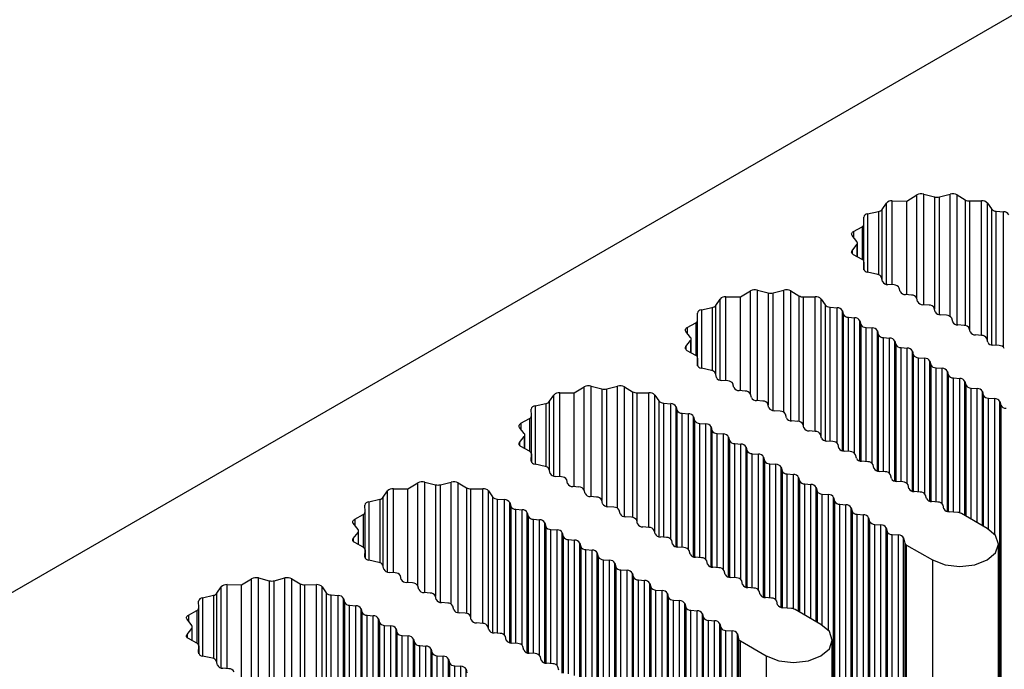
# Model space of a CAD drawing. Units: millimetres. Extents: x 5 to 292, y 5 to 205.
# Drawn here: x 242 to 247, y 129 to 132 of the extents above; entities that cross this region are included whole.
import ezdxf

# ---------------------------------------------------------------- set-up
doc = ezdxf.new("R2010")
doc.units = ezdxf.units.MM

msp = doc.modelspace()

# ---------------------------------------------------------------- linework, layer by layer
at = {"color": 7, "linetype": 'Continuous', "lineweight": 25}
for p, q in [((239.6288, 127.5816), (272.3442, 146.4679)), ((246.767, 131.0297), (246.8208, 131.0622)), ((246.8584, 131.0665), (246.9162, 131.0518)), ((246.9431, 131.0518), (247.0009, 131.0665)), ((247.0385, 131.0622), (247.0821, 131.0358)), ((246.6344, 130.9844), (246.6573, 131.0184)), ((246.6891, 131.0307), (246.767, 131.0297)), ((246.767, 130.5249), (246.767, 131.0297)), ((247.107, 131.0299), (247.1702, 131.0307)), ((247.202, 131.0184), (247.2231, 130.987)), ((246.5367, 130.9054), (246.5352, 130.9419)), ((246.5565, 130.9603), (246.6154, 130.9735)), ((247.2495, 130.9749), (247.2879, 130.9718)), ((246.4807, 130.8659), (246.5264, 130.8911)), ((246.5367, 130.7011), (246.5367, 130.905)), ((246.4987, 130.8108), (246.4732, 130.8442)), ((246.4732, 130.7619), (246.4987, 130.7953)), ((246.5016, 130.7287), (246.5016, 130.803)), ((246.5264, 130.715), (246.4807, 130.7402)), ((246.5352, 130.6642), (246.5367, 130.7007)), ((246.5367, 130.6581), (246.5367, 130.7011)), ((246.6109, 130.6336), (246.5565, 130.6458)), ((246.6374, 130.5962), (246.6319, 130.6184)), ((246.6987, 130.5772), (246.6657, 130.5799)), ((245.8713, 130.5126), (245.9252, 130.5452)), ((245.9627, 130.5495), (246.0205, 130.5347)), ((246.0474, 130.5347), (246.1053, 130.5495)), ((246.1428, 130.5452), (246.1865, 130.5188)), ((246.7317, 130.5418), (246.7269, 130.5608)), ((246.7929, 130.5227), (246.7599, 130.5255)), ((245.7388, 130.4674), (245.7616, 130.5014)), ((245.7935, 130.5137), (245.8713, 130.5126)), ((245.8713, 130.0078), (245.8713, 130.5126)), ((246.2113, 130.5128), (246.2745, 130.5137)), ((246.3063, 130.5014), (246.3275, 130.47)), ((246.8259, 130.4874), (246.8212, 130.5064)), ((246.8872, 130.4683), (246.8542, 130.471)), ((245.641, 130.3883), (245.6396, 130.4248)), ((245.6608, 130.4432), (245.7198, 130.4564)), ((246.3538, 130.4579), (246.3923, 130.4547)), ((246.4205, 130.4384), (246.4252, 130.4193)), ((246.9202, 130.4329), (246.9155, 130.452)), ((246.9815, 130.4139), (246.9485, 130.4166)), ((245.585, 130.3488), (245.6307, 130.374)), ((245.641, 130.184), (245.641, 130.3879)), ((246.4535, 130.403), (246.4865, 130.4003)), ((246.5148, 130.3839), (246.5195, 130.3649)), ((247.0145, 130.3785), (247.0098, 130.3976)), ((247.0758, 130.3595), (247.0428, 130.3622)), ((245.603, 130.2937), (245.5775, 130.3271)), ((246.5478, 130.3486), (246.5808, 130.3458)), ((246.6091, 130.3295), (246.6138, 130.3105)), ((247.1088, 130.3241), (247.1041, 130.3431)), ((247.1701, 130.305), (247.1371, 130.3077)), ((245.5775, 130.2448), (245.603, 130.2782)), ((245.6059, 130.2116), (245.6059, 130.286)), ((246.6421, 130.2941), (246.6751, 130.2914)), ((246.7034, 130.2751), (246.7081, 130.256)), ((247.2031, 130.2696), (247.1984, 130.2887)), ((247.2643, 130.2506), (247.2313, 130.2533)), ((245.6307, 130.1979), (245.585, 130.2232)), ((246.7364, 130.2397), (246.7694, 130.237)), ((246.7977, 130.2207), (246.8024, 130.2016)), ((245.6396, 130.1471), (245.641, 130.1836)), ((245.641, 130.1411), (245.641, 130.184)), ((246.8307, 130.1853), (246.8637, 130.1826)), ((246.8919, 130.1662), (246.8967, 130.1472)), ((245.7153, 130.1166), (245.6608, 130.1287)), ((245.7417, 130.0792), (245.7362, 130.1013)), ((246.9249, 130.1309), (246.9579, 130.1281)), ((246.9862, 130.1118), (246.9909, 130.0928)), ((245.803, 130.0601), (245.77, 130.0628)), ((245.836, 130.0247), (245.8313, 130.0438)), ((247.0192, 130.0764), (247.0522, 130.0737)), ((247.0805, 130.0574), (247.0852, 130.0383)), ((244.8431, 129.9503), (244.866, 129.9843)), ((244.8978, 129.9966), (244.9757, 129.9956)), ((244.9757, 129.9956), (245.0295, 130.0281)), ((244.9757, 129.4908), (244.9757, 129.9956)), ((245.067, 130.0324), (245.1249, 130.0177)), ((245.1518, 130.0177), (245.2096, 130.0324)), ((245.2471, 130.0281), (245.2908, 130.0017)), ((245.3157, 129.9958), (245.3788, 129.9966)), ((245.4107, 129.9843), (245.4318, 129.9529)), ((245.8973, 130.0057), (245.8643, 130.0084)), ((245.9303, 129.9703), (245.9256, 129.9893)), ((247.1135, 130.022), (247.1465, 130.0193)), ((247.1748, 130.003), (247.1795, 129.9839)), ((244.7652, 129.9261), (244.8241, 129.9393)), ((245.4581, 129.9408), (245.4966, 129.9376)), ((245.9916, 129.9512), (245.9586, 129.954)), ((246.0246, 129.9159), (246.0198, 129.9349)), ((247.2078, 129.9676), (247.2408, 129.9649)), ((247.2691, 129.9485), (247.2738, 129.9295)), ((247.2691, 121.5109), (247.2691, 129.9485)), ((244.7453, 129.8713), (244.7439, 129.9078)), ((245.5249, 129.9213), (245.5296, 129.9023)), ((245.5579, 129.8859), (245.5909, 129.8832)), ((246.0858, 129.8968), (246.0528, 129.8995)), ((246.1188, 129.8614), (246.1141, 129.8805)), ((247.2738, 129.9295), (247.2738, 121.4919)), ((244.6893, 129.8317), (244.735, 129.8569)), ((244.7453, 129.667), (244.7453, 129.8709)), ((245.6191, 129.8669), (245.6239, 129.8478)), ((245.6521, 129.8315), (245.6851, 129.8288)), ((246.1801, 129.8424), (246.1471, 129.8451)), ((246.2131, 129.807), (246.2084, 129.8261)), ((244.7074, 129.7767), (244.6819, 129.8101)), ((245.7134, 129.8125), (245.7181, 129.7934)), ((245.7464, 129.7771), (245.7794, 129.7744)), ((246.2744, 129.788), (246.2414, 129.7907)), ((244.6819, 129.7278), (244.7074, 129.7612)), ((244.7102, 129.6946), (244.7102, 129.7689)), ((245.8077, 129.758), (245.8124, 129.739)), ((245.8407, 129.7227), (245.8737, 129.7199)), ((246.3074, 129.7526), (246.3027, 129.7716)), ((246.3687, 129.7335), (246.3357, 129.7363)), ((244.735, 129.6809), (244.6893, 129.7061)), ((244.7439, 129.6301), (244.7453, 129.6665)), ((244.7453, 129.624), (244.7453, 129.667)), ((245.902, 129.7036), (245.9067, 129.6846)), ((245.935, 129.6682), (245.968, 129.6655)), ((246.4017, 129.6982), (246.397, 129.7172)), ((246.463, 129.6791), (246.43, 129.6818)), ((245.9963, 129.6492), (246.001, 129.6301)), ((246.0293, 129.6138), (246.0623, 129.6111)), ((246.496, 129.6437), (246.4912, 129.6628)), ((246.5572, 129.6247), (246.5242, 129.6274)), ((244.8196, 129.5995), (244.7652, 129.6117)), ((244.846, 129.5621), (244.8406, 129.5843)), ((246.0906, 129.5947), (246.0953, 129.5757)), ((246.5902, 129.5893), (246.5855, 129.6084)), ((246.6515, 129.5703), (246.6185, 129.573)), ((244.08, 129.4785), (244.1338, 129.511)), ((244.1714, 129.5154), (244.2292, 129.5006)), ((244.2561, 129.5006), (244.3139, 129.5154)), ((244.3515, 129.511), (244.3951, 129.4847)), ((244.9073, 129.543), (244.8743, 129.5458)), ((244.9403, 129.5077), (244.9356, 129.5267)), ((246.1235, 129.5594), (246.1565, 129.5566)), ((246.1848, 129.5403), (246.1895, 129.5213)), ((246.6845, 129.5349), (246.6798, 129.5539)), ((246.7458, 129.5158), (246.7128, 129.5186)), ((243.9474, 129.4333), (243.9703, 129.4673)), ((244.0021, 129.4795), (244.08, 129.4785)), ((244.08, 128.9737), (244.08, 129.4785)), ((244.42, 129.4787), (244.4832, 129.4795)), ((244.515, 129.4673), (244.5361, 129.4358)), ((245.0016, 129.4886), (244.9686, 129.4913)), ((245.0346, 129.4532), (245.0299, 129.4723)), ((246.2178, 129.5049), (246.2508, 129.5022)), ((246.2791, 129.4859), (246.2838, 129.4668)), ((246.7788, 129.4805), (246.7741, 129.4995)), ((246.8401, 129.4614), (246.8071, 129.4641)), ((243.8695, 129.4091), (243.9284, 129.4223)), ((244.5625, 129.4238), (244.6009, 129.4206)), ((244.6292, 129.4043), (244.6339, 129.3852)), ((245.0959, 129.4342), (245.0629, 129.4369)), ((245.1289, 129.3988), (245.1242, 129.4179)), ((246.3121, 129.4505), (246.3451, 129.4478)), ((246.3734, 129.4315), (246.3781, 129.4124)), ((246.3734, 120.9939), (246.3734, 129.4315)), ((246.3781, 129.4124), (246.3781, 120.9748)), ((246.8731, 129.426), (246.8684, 129.4451)), ((246.9344, 129.407), (246.9014, 129.4097)), ((243.8497, 129.3542), (243.8482, 129.3907)), ((243.8497, 129.1499), (243.8497, 129.3538)), ((244.6622, 129.3689), (244.6952, 129.3662)), ((244.7235, 129.3498), (244.7282, 129.3308)), ((245.1902, 129.3798), (245.1572, 129.3825)), ((245.2232, 129.3444), (245.2185, 129.3634)), ((246.4064, 129.3961), (246.4394, 129.3934)), ((246.4064, 120.9585), (246.4064, 129.3961)), ((246.4394, 120.9558), (246.4394, 129.3934)), ((246.4677, 129.377), (246.4724, 129.358)), ((246.4677, 120.9395), (246.4677, 129.377)), ((246.4724, 129.358), (246.4724, 120.9204)), ((246.9674, 129.3716), (246.9626, 129.3906)), ((247.0424, 129.3514), (246.9956, 129.3553)), ((243.7937, 129.3147), (243.8394, 129.3399)), ((244.7565, 129.3144), (244.7895, 129.3117)), ((244.8178, 129.2954), (244.8225, 129.2763)), ((245.2844, 129.3253), (245.2515, 129.3281)), ((245.3174, 129.29), (245.3127, 129.309)), ((246.5007, 129.3417), (246.5337, 129.3389)), ((246.5007, 120.9041), (246.5007, 129.3417)), ((246.5337, 120.9014), (246.5337, 129.3389)), ((246.562, 129.3226), (246.5667, 129.3036)), ((246.562, 120.885), (246.562, 129.3226)), ((246.5667, 129.3036), (246.5667, 120.866)), ((247.2007, 129.2655), (247.0613, 129.346)), ((243.8117, 129.2596), (243.7862, 129.293)), ((243.7862, 129.2107), (243.8117, 129.2441)), ((243.8145, 129.1775), (243.8145, 129.2519)), ((244.8508, 129.26), (244.8838, 129.2573)), ((245.3787, 129.2709), (245.3457, 129.2736)), ((245.4117, 129.2355), (245.407, 129.2546)), ((246.595, 129.2872), (246.628, 129.2845)), ((246.595, 120.8496), (246.595, 129.2872)), ((246.628, 120.8469), (246.628, 129.2845)), ((246.6562, 129.2682), (246.6609, 129.2491)), ((246.6562, 120.8306), (246.6562, 129.2682)), ((246.6609, 129.2491), (246.6609, 120.8115)), ((243.8394, 129.1638), (243.7937, 129.189)), ((244.912, 129.241), (244.9168, 129.2219)), ((244.945, 129.2056), (244.978, 129.2029)), ((245.473, 129.2165), (245.44, 129.2192)), ((245.506, 129.1811), (245.5013, 129.2002)), ((246.6892, 129.2328), (246.7222, 129.2301)), ((246.6892, 120.7952), (246.6892, 129.2328)), ((246.7222, 120.7925), (246.7222, 129.2301)), ((246.7505, 129.2138), (246.7572, 129.1868)), ((246.7505, 120.7762), (246.7505, 129.2138)), ((243.8482, 129.113), (243.8497, 129.1495)), ((243.8497, 129.107), (243.8497, 129.1499)), ((245.0063, 129.1865), (245.011, 129.1675)), ((245.0393, 129.1512), (245.0723, 129.1484)), ((245.5673, 129.1621), (245.5343, 129.1648)), ((245.6003, 129.1267), (245.5956, 129.1457)), ((246.7572, 129.1868), (246.7572, 120.7492)), ((246.7666, 129.1759), (246.9061, 129.0954)), ((246.7666, 120.7383), (246.7666, 129.1759)), ((247.2617, 120.7428), (247.2617, 129.1804)), ((243.9239, 129.0824), (243.8695, 129.0946)), ((245.1006, 129.1321), (245.1053, 129.1131)), ((245.1336, 129.0967), (245.1666, 129.094)), ((245.6616, 129.1076), (245.6286, 129.1103)), ((245.6946, 129.0722), (245.6899, 129.0913)), ((246.9061, 129.0954), (246.9061, 120.6578)), ((243.9504, 129.045), (243.9449, 129.0672)), ((245.1949, 129.0777), (245.1996, 129.0586)), ((245.2279, 129.0423), (245.2609, 129.0396)), ((245.7559, 129.0532), (245.7229, 129.0559)), ((245.7889, 129.0178), (245.7841, 129.0369)), ((243.1843, 128.9615), (243.2382, 128.994)), ((243.2757, 128.9983), (243.3335, 128.9836)), ((243.3604, 128.9836), (243.4182, 128.9983)), ((243.4558, 128.994), (243.4995, 128.9676)), ((244.0117, 129.026), (243.9787, 129.0287)), ((244.0447, 128.9906), (244.0399, 129.0097)), ((245.2892, 129.0233), (245.2939, 129.0042)), ((245.3222, 128.9879), (245.3552, 128.9852)), ((245.8501, 128.9988), (245.8171, 129.0015)), ((245.8831, 128.9634), (245.8784, 128.9824)), ((243.0518, 128.9162), (243.0746, 128.9502)), ((243.1065, 128.9625), (243.1843, 128.9615)), ((243.1843, 128.4566), (243.1843, 128.9615)), ((243.5243, 128.9617), (243.5875, 128.9625)), ((243.6193, 128.9502), (243.6404, 128.9188)), ((244.1059, 128.9716), (244.0729, 128.9743)), ((244.1389, 128.9362), (244.1342, 128.9552)), ((245.3834, 128.9688), (245.3882, 128.9498)), ((245.4164, 128.9335), (245.4494, 128.9307)), ((245.9444, 128.9443), (245.9114, 128.9471)), ((245.9774, 128.909), (245.9727, 128.928)), ((242.954, 128.8372), (242.9526, 128.8736)), ((242.9738, 128.892), (243.0327, 128.9052)), ((243.6668, 128.9067), (243.7052, 128.9035)), ((243.7335, 128.8872), (243.7382, 128.8681)), ((244.2002, 128.9171), (244.1672, 128.9199)), ((244.2332, 128.8818), (244.2285, 128.9008)), ((245.4777, 128.9144), (245.4824, 128.8954)), ((245.4777, 120.4768), (245.4777, 128.9144)), ((245.4824, 128.8954), (245.4824, 120.4578)), ((245.5107, 128.879), (245.5437, 128.8763)), ((245.5107, 120.4414), (245.5107, 128.879)), ((245.5437, 120.4387), (245.5437, 128.8763)), ((246.0387, 128.8899), (246.0057, 128.8926)), ((246.0717, 128.8545), (246.067, 128.8736)), ((242.898, 128.7976), (242.9437, 128.8228)), ((242.954, 128.6329), (242.954, 128.8367)), ((243.7665, 128.8518), (243.7995, 128.8491)), ((243.8278, 128.8328), (243.8325, 128.8137)), ((244.2945, 128.8627), (244.2615, 128.8654)), ((244.3275, 128.8273), (244.3228, 128.8464)), ((245.572, 128.86), (245.5767, 128.8409)), ((245.572, 120.4224), (245.572, 128.86)), ((245.5767, 128.8409), (245.5767, 120.4033)), ((245.605, 128.8246), (245.638, 128.8219)), ((245.605, 120.387), (245.605, 128.8246)), ((245.638, 120.3843), (245.638, 128.8219)), ((246.1467, 128.8344), (246.1, 128.8382)), ((246.305, 128.7484), (246.1656, 128.8289)), ((242.916, 128.7426), (242.8905, 128.7759)), ((243.8608, 128.7974), (243.8938, 128.7947)), ((243.9221, 128.7783), (243.9268, 128.7593)), ((244.3888, 128.8083), (244.3558, 128.811)), ((244.4218, 128.7729), (244.4171, 128.7919)), ((245.6663, 128.8056), (245.671, 128.7865)), ((245.6663, 120.368), (245.6663, 128.8056)), ((245.671, 128.7865), (245.671, 120.3489)), ((245.6993, 128.7702), (245.7323, 128.7675)), ((245.6993, 120.3326), (245.6993, 128.7702)), ((245.7323, 120.3299), (245.7323, 128.7675)), ((242.8905, 128.6937), (242.916, 128.727)), ((242.9189, 128.6605), (242.9189, 128.7348)), ((243.9551, 128.743), (243.9881, 128.7402)), ((244.0164, 128.7239), (244.0211, 128.7049)), ((244.4831, 128.7538), (244.4501, 128.7566)), ((244.5161, 128.7185), (244.5113, 128.7375)), ((245.7606, 128.7511), (245.7653, 128.7321)), ((245.7606, 120.3135), (245.7606, 128.7511)), ((245.7653, 128.7321), (245.7653, 120.2945)), ((245.7936, 128.7157), (245.8266, 128.713)), ((245.7936, 120.2782), (245.7936, 128.7157)), ((245.8266, 120.2754), (245.8266, 128.713)), ((242.9437, 128.6468), (242.898, 128.672)), ((244.0494, 128.6885), (244.0824, 128.6858)), ((244.1107, 128.6695), (244.1154, 128.6504)), ((244.5773, 128.6994), (244.5443, 128.7021)), ((244.6103, 128.664), (244.6056, 128.6831)), ((245.8548, 128.6967), (245.8615, 128.6697)), ((245.8548, 120.2591), (245.8548, 128.6967)), ((245.8615, 128.6697), (245.8615, 120.2321)), ((245.871, 128.6588), (246.0104, 128.5783)), ((245.871, 120.2212), (245.871, 128.6588)), ((246.3661, 120.2258), (246.3661, 128.6634)), ((242.9526, 128.596), (242.954, 128.6324)), ((242.954, 128.5899), (242.954, 128.6329)), ((244.1437, 128.6341), (244.1767, 128.6314)), ((244.2049, 128.6151), (244.2096, 128.596)), ((244.6716, 128.645), (244.6386, 128.6477)), ((244.7046, 128.6096), (244.6999, 128.6287)), ((243.0283, 128.5654), (242.9738, 128.5776)), ((244.2379, 128.5797), (244.2709, 128.577)), ((244.2992, 128.5606), (244.3039, 128.5416)), ((244.7659, 128.5906), (244.7329, 128.5933)), ((244.7989, 128.5552), (244.7942, 128.5742)), ((246.0104, 128.5783), (246.0104, 120.1407)), ((243.0547, 128.528), (243.0492, 128.5502)), ((243.116, 128.5089), (243.083, 128.5116)), ((244.3322, 128.5253), (244.3652, 128.5225)), ((244.3935, 128.5062), (244.3982, 128.4872)), ((244.8602, 128.5361), (244.8272, 128.5389)), ((244.8932, 128.5008), (244.8885, 128.5198))]:
    msp.add_line(p, q, dxfattribs=at)
at = {"color": 8, "linetype": 'Continuous', "lineweight": 25}
for p, q in [((246.8208, 130.5077), (246.8208, 131.0622)), ((246.8584, 130.4707), (246.8584, 131.0665)), ((246.9162, 131.0518), (246.9162, 130.4492)), ((246.9431, 130.4173), (246.9431, 131.0518)), ((247.0009, 130.4081), (247.0009, 131.0665)), ((247.0385, 130.3627), (247.0385, 131.0622)), ((246.6573, 130.5812), (246.6573, 131.0184)), ((246.6891, 130.5779), (246.6891, 131.0307)), ((247.0821, 131.0358), (247.0821, 130.3586)), ((247.107, 130.3313), (247.107, 131.0299)), ((247.1702, 130.305), (247.1702, 131.0307)), ((247.202, 130.2739), (247.202, 131.0184)), ((246.5565, 130.9603), (246.5565, 130.6458)), ((246.6154, 130.9735), (246.6154, 130.6324)), ((246.6344, 130.6081), (246.6344, 130.9844)), ((247.2231, 130.987), (247.2231, 130.2546)), ((247.2495, 130.2518), (247.2495, 130.9749)), ((247.2879, 130.2417), (247.2879, 130.9718)), ((246.5264, 130.8911), (246.5264, 130.715)), ((246.4807, 130.8659), (246.4807, 130.8344)), ((246.4987, 130.7953), (246.4987, 130.7303)), ((246.4732, 130.7619), (246.4732, 130.7464)), ((246.5367, 130.7007), (246.5367, 130.6581)), ((246.5352, 130.6642), (246.5352, 130.6633)), ((245.9252, 129.9906), (245.9252, 130.5452)), ((245.9627, 129.9536), (245.9627, 130.5495)), ((246.0205, 130.5347), (246.0205, 129.9321)), ((246.0474, 129.9003), (246.0474, 130.5347)), ((246.1053, 129.891), (246.1053, 130.5495)), ((246.1428, 129.8456), (246.1428, 130.5452)), ((246.1865, 130.5188), (246.1865, 129.8415)), ((245.7388, 130.091), (245.7388, 130.4674)), ((245.7616, 130.0642), (245.7616, 130.5014)), ((245.7935, 130.0609), (245.7935, 130.5137)), ((246.2113, 129.8143), (246.2113, 130.5128)), ((246.2745, 129.788), (246.2745, 130.5137)), ((246.3063, 129.7569), (246.3063, 130.5014)), ((246.3275, 130.47), (246.3275, 129.7376)), ((245.6608, 130.4432), (245.6608, 130.1287)), ((245.7198, 130.4564), (245.7198, 130.1153)), ((246.3538, 129.7348), (246.3538, 130.4579)), ((246.3923, 129.7247), (246.3923, 130.4547)), ((246.4205, 129.6835), (246.4205, 130.4384)), ((246.4252, 130.4193), (246.4252, 129.6824)), ((245.6307, 130.374), (245.6307, 130.1979)), ((246.4535, 129.6799), (246.4535, 130.403)), ((246.4865, 129.6702), (246.4865, 130.4003)), ((246.5148, 129.629), (246.5148, 130.3839)), ((246.5195, 130.3649), (246.5195, 129.628)), ((245.585, 130.3488), (245.585, 130.3173)), ((246.5478, 129.6255), (246.5478, 130.3486)), ((246.5808, 129.6158), (246.5808, 130.3458)), ((246.6091, 129.5746), (246.6091, 130.3295)), ((246.6138, 130.3105), (246.6138, 129.5736)), ((245.603, 130.2782), (245.603, 130.2132)), ((246.6421, 129.571), (246.6421, 130.2941)), ((246.6751, 129.5614), (246.6751, 130.2914)), ((246.7034, 129.5202), (246.7034, 130.2751)), ((246.7081, 130.256), (246.7081, 129.5191)), ((245.5775, 130.2448), (245.5775, 130.2293)), ((246.7364, 129.5166), (246.7364, 130.2397)), ((246.7694, 129.507), (246.7694, 130.237)), ((246.7977, 129.4657), (246.7977, 130.2207)), ((246.8024, 130.2016), (246.8024, 129.4647)), ((245.6396, 130.1471), (245.6396, 130.1463)), ((245.641, 130.1836), (245.641, 130.1411)), ((246.8307, 129.4622), (246.8307, 130.1853)), ((246.8637, 129.4525), (246.8637, 130.1826)), ((246.8919, 129.4113), (246.8919, 130.1662)), ((246.8967, 130.1472), (246.8967, 129.4103)), ((246.9249, 129.4078), (246.9249, 130.1309)), ((246.9579, 129.3981), (246.9579, 130.1281)), ((246.9862, 129.3569), (246.9862, 130.1118)), ((246.9909, 130.0928), (246.9909, 129.3559)), ((247.0192, 129.3533), (247.0192, 130.0764)), ((247.0522, 129.3497), (247.0522, 130.0737)), ((247.0805, 129.3349), (247.0805, 130.0574)), ((247.0852, 130.0383), (247.0852, 129.3321)), ((244.866, 129.5471), (244.866, 129.9843)), ((244.8978, 129.5438), (244.8978, 129.9966)), ((245.0295, 129.4736), (245.0295, 130.0281)), ((245.067, 129.4366), (245.067, 130.0324)), ((245.1249, 130.0177), (245.1249, 129.4151)), ((245.1518, 129.3832), (245.1518, 130.0177)), ((245.2096, 129.374), (245.2096, 130.0324)), ((245.2471, 129.3286), (245.2471, 130.0281)), ((245.2908, 130.0017), (245.2908, 129.3244)), ((245.3157, 129.2972), (245.3157, 129.9958)), ((245.3788, 129.2709), (245.3788, 129.9966)), ((245.4107, 129.2398), (245.4107, 129.9843)), ((247.1135, 129.3158), (247.1135, 130.022)), ((247.1465, 129.2968), (247.1465, 130.0193)), ((247.1748, 129.2804), (247.1748, 130.003)), ((244.8241, 129.9393), (244.8241, 129.5983)), ((244.8431, 129.5739), (244.8431, 129.9503)), ((245.4318, 129.9529), (245.4318, 129.2205)), ((245.4581, 129.2177), (245.4581, 129.9408)), ((245.4966, 129.2076), (245.4966, 129.9376)), ((247.1795, 129.9839), (247.1795, 129.2777)), ((247.2078, 129.2612), (247.2078, 129.9676)), ((247.2408, 129.233), (247.2408, 129.9649)), ((244.7652, 129.9261), (244.7652, 129.6117)), ((245.5249, 129.1664), (245.5249, 129.9213)), ((245.5296, 129.9023), (245.5296, 129.1654)), ((245.5579, 129.1628), (245.5579, 129.8859)), ((245.5909, 129.1532), (245.5909, 129.8832)), ((244.6893, 129.8317), (244.6893, 129.8003)), ((244.735, 129.8569), (244.735, 129.6809)), ((245.6191, 129.112), (245.6191, 129.8669)), ((245.6239, 129.8478), (245.6239, 129.1109)), ((245.6521, 129.1084), (245.6521, 129.8315)), ((245.6851, 129.0988), (245.6851, 129.8288)), ((245.7134, 129.0575), (245.7134, 129.8125)), ((245.7181, 129.7934), (245.7181, 129.0565)), ((245.7464, 129.054), (245.7464, 129.7771)), ((245.7794, 129.0443), (245.7794, 129.7744)), ((244.6819, 129.7278), (244.6819, 129.7122)), ((244.7074, 129.7612), (244.7074, 129.6961)), ((245.8077, 129.0031), (245.8077, 129.758)), ((245.8124, 129.739), (245.8124, 129.0021)), ((245.8407, 128.9995), (245.8407, 129.7227)), ((245.8737, 128.9899), (245.8737, 129.7199)), ((244.7453, 129.6665), (244.7453, 129.624)), ((245.902, 128.9487), (245.902, 129.7036)), ((245.9067, 129.6846), (245.9067, 128.9477)), ((245.935, 128.9451), (245.935, 129.6682)), ((244.7439, 129.6301), (244.7439, 129.6292)), ((245.968, 128.9355), (245.968, 129.6655)), ((245.9963, 128.8943), (245.9963, 129.6492)), ((246.001, 129.6301), (246.001, 128.8932)), ((246.0293, 128.8907), (246.0293, 129.6138)), ((246.0623, 128.8811), (246.0623, 129.6111)), ((246.0906, 128.8398), (246.0906, 129.5947)), ((246.0953, 129.5757), (246.0953, 128.8388)), ((244.1338, 128.9565), (244.1338, 129.511)), ((244.1714, 128.9195), (244.1714, 129.5154)), ((244.3139, 128.8569), (244.3139, 129.5154)), ((244.3515, 128.8115), (244.3515, 129.511)), ((246.1235, 128.8363), (246.1235, 129.5594)), ((246.1565, 128.8326), (246.1565, 129.5566)), ((246.1848, 128.8178), (246.1848, 129.5403)), ((246.1895, 129.5213), (246.1895, 128.8151)), ((243.9703, 129.0301), (243.9703, 129.4673)), ((244.0021, 129.0268), (244.0021, 129.4795)), ((244.2292, 129.5006), (244.2292, 128.898)), ((244.2561, 128.8661), (244.2561, 129.5006)), ((244.3951, 129.4847), (244.3951, 128.8074)), ((244.42, 128.7802), (244.42, 129.4787)), ((244.4832, 128.7538), (244.4832, 129.4795)), ((244.515, 128.7228), (244.515, 129.4673)), ((246.2178, 128.7988), (246.2178, 129.5049)), ((246.2508, 128.7797), (246.2508, 129.5022)), ((246.2791, 128.7634), (246.2791, 129.4859)), ((246.2838, 129.4668), (246.2838, 128.7607)), ((243.8695, 129.4091), (243.8695, 129.0946)), ((243.9284, 129.4223), (243.9284, 129.0812)), ((243.9474, 129.0569), (243.9474, 129.4333)), ((244.5361, 129.4358), (244.5361, 128.7035)), ((244.5625, 128.7006), (244.5625, 129.4238)), ((244.6009, 128.6906), (244.6009, 129.4206)), ((244.6292, 128.6493), (244.6292, 129.4043)), ((246.3121, 128.7441), (246.3121, 129.4505)), ((246.3451, 128.7159), (246.3451, 129.4478)), ((244.6339, 129.3852), (244.6339, 128.6483)), ((244.6622, 128.6458), (244.6622, 129.3689)), ((244.6952, 128.6361), (244.6952, 129.3662)), ((244.7235, 128.5949), (244.7235, 129.3498)), ((243.7937, 129.3147), (243.7937, 129.2832)), ((243.8394, 129.3399), (243.8394, 129.1638)), ((244.7282, 129.3308), (244.7282, 128.5939)), ((244.7565, 128.5913), (244.7565, 129.3144)), ((244.7895, 128.5817), (244.7895, 129.3117)), ((244.8178, 128.5405), (244.8178, 129.2954)), ((243.8117, 129.2441), (243.8117, 129.1791)), ((244.8225, 129.2763), (244.8225, 128.5395)), ((244.8508, 128.5369), (244.8508, 129.26)), ((244.8838, 128.5273), (244.8838, 129.2573)), ((243.7862, 129.2107), (243.7862, 129.1952)), ((244.912, 128.4861), (244.912, 129.241)), ((244.9168, 129.2219), (244.9168, 128.485)), ((244.945, 128.4825), (244.945, 129.2056)), ((244.978, 128.4728), (244.978, 129.2029)), ((243.8497, 129.1495), (243.8497, 129.107)), ((245.0063, 128.4316), (245.0063, 129.1865)), ((245.011, 129.1675), (245.011, 128.4306)), ((245.0393, 128.4281), (245.0393, 129.1512)), ((245.0723, 128.4184), (245.0723, 129.1484)), ((243.8482, 129.113), (243.8482, 129.1121)), ((245.1006, 128.3772), (245.1006, 129.1321)), ((245.1053, 129.1131), (245.1053, 128.3762)), ((245.1336, 128.3736), (245.1336, 129.0967)), ((245.1666, 128.364), (245.1666, 129.094)), ((245.1949, 128.3228), (245.1949, 129.0777)), ((245.1996, 129.0586), (245.1996, 128.3217)), ((245.2279, 128.3192), (245.2279, 129.0423)), ((245.2609, 128.3156), (245.2609, 129.0396)), ((243.2382, 128.4395), (243.2382, 128.994)), ((243.2757, 128.4025), (243.2757, 128.9983)), ((243.3335, 128.9836), (243.3335, 128.381)), ((243.3604, 128.3491), (243.3604, 128.9836)), ((243.4182, 128.3399), (243.4182, 128.9983)), ((243.4558, 128.2945), (243.4558, 128.994)), ((245.2892, 128.3007), (245.2892, 129.0233)), ((245.2939, 129.0042), (245.2939, 128.298)), ((245.3222, 128.2817), (245.3222, 128.9879)), ((245.3552, 128.2626), (245.3552, 128.9852)), ((243.0746, 128.513), (243.0746, 128.9502)), ((243.1065, 128.5097), (243.1065, 128.9625)), ((243.4995, 128.9676), (243.4995, 128.2903)), ((243.5243, 128.2631), (243.5243, 128.9617)), ((243.5875, 128.2368), (243.5875, 128.9625)), ((243.6193, 128.2057), (243.6193, 128.9502)), ((245.3834, 128.2463), (245.3834, 128.9688)), ((245.3882, 128.9498), (245.3882, 128.2436)), ((245.4164, 128.2271), (245.4164, 128.9335)), ((245.4494, 128.1989), (245.4494, 128.9307)), ((242.9738, 128.892), (242.9738, 128.5776)), ((243.0327, 128.9052), (243.0327, 128.5642)), ((243.0518, 128.5398), (243.0518, 128.9162)), ((243.6404, 128.9188), (243.6404, 128.1864)), ((243.6668, 128.1836), (243.6668, 128.9067)), ((243.7052, 128.1735), (243.7052, 128.9035)), ((243.7335, 128.1323), (243.7335, 128.8872)), ((242.9437, 128.8228), (242.9437, 128.6468)), ((243.7382, 128.8681), (243.7382, 128.1312)), ((243.7665, 128.1287), (243.7665, 128.8518)), ((243.7995, 128.1191), (243.7995, 128.8491)), ((243.8278, 128.0779), (243.8278, 128.8328)), ((242.898, 128.7976), (242.898, 128.7662)), ((243.8325, 128.8137), (243.8325, 128.0768)), ((243.8608, 128.0743), (243.8608, 128.7974)), ((243.8938, 128.0646), (243.8938, 128.7947)), ((243.9221, 128.0234), (243.9221, 128.7783)), ((242.916, 128.727), (242.916, 128.662)), ((243.9268, 128.7593), (243.9268, 128.0224)), ((243.9551, 128.0199), (243.9551, 128.743)), ((243.9881, 128.0102), (243.9881, 128.7402)), ((244.0164, 127.969), (244.0164, 128.7239)), ((242.8905, 128.6937), (242.8905, 128.6781)), ((244.0211, 128.7049), (244.0211, 127.968)), ((244.0494, 127.9654), (244.0494, 128.6885)), ((244.0824, 127.9558), (244.0824, 128.6858)), ((244.1107, 127.9146), (244.1107, 128.6695)), ((242.954, 128.6324), (242.954, 128.5899)), ((244.1154, 128.6504), (244.1154, 127.9135)), ((244.1437, 127.911), (244.1437, 128.6341)), ((244.1767, 127.9014), (244.1767, 128.6314)), ((244.2049, 127.8601), (244.2049, 128.6151)), ((242.9526, 128.596), (242.9526, 128.5951)), ((244.2096, 128.596), (244.2096, 127.8591)), ((244.2379, 127.8566), (244.2379, 128.5797)), ((244.2709, 127.8469), (244.2709, 128.577)), ((244.2992, 127.8057), (244.2992, 128.5606)), ((244.3039, 128.5416), (244.3039, 127.8047)), ((244.3322, 127.8021), (244.3322, 128.5253)), ((244.3652, 127.7985), (244.3652, 128.5225)), ((244.3935, 127.7837), (244.3935, 128.5062))]:
    msp.add_line(p, q, dxfattribs=at)
at = {"color": 7, "linetype": 'Continuous', "lineweight": 25, "flags": 128}
for points in [[(246.4732, 130.8442), (246.4715, 130.8469), (246.4706, 130.8498), (246.4704, 130.8528), (246.471, 130.8557), (246.4724, 130.8585), (246.4745, 130.8612), (246.4773, 130.8637), (246.4807, 130.8659)], [(246.4807, 130.7402), (246.4773, 130.7424), (246.4745, 130.7449), (246.4724, 130.7475), (246.471, 130.7504), (246.4704, 130.7533), (246.4706, 130.7562), (246.4715, 130.7591), (246.4732, 130.7619)], [(245.5775, 130.3271), (245.5759, 130.3299), (245.5749, 130.3328), (245.5747, 130.3357), (245.5754, 130.3386), (245.5767, 130.3415), (245.5788, 130.3441), (245.5816, 130.3466), (245.585, 130.3488)], [(245.585, 130.2232), (245.5816, 130.2253), (245.5788, 130.2278), (245.5767, 130.2305), (245.5754, 130.2333), (245.5747, 130.2362), (245.5749, 130.2392), (245.5759, 130.2421), (245.5775, 130.2448)], [(244.6819, 129.8101), (244.6802, 129.8128), (244.6792, 129.8157), (244.6791, 129.8187), (244.6797, 129.8216), (244.6811, 129.8244), (244.6832, 129.8271), (244.6859, 129.8296), (244.6893, 129.8317)], [(244.6893, 129.7061), (244.6859, 129.7083), (244.6832, 129.7107), (244.6811, 129.7134), (244.6797, 129.7163), (244.6791, 129.7192), (244.6792, 129.7221), (244.6802, 129.725), (244.6819, 129.7278)], [(243.7862, 129.293), (243.7845, 129.2958), (243.7836, 129.2987), (243.7834, 129.3016), (243.784, 129.3045), (243.7854, 129.3074), (243.7875, 129.31), (243.7903, 129.3125), (243.7937, 129.3147)], [(246.9061, 129.0954), (246.9737, 129.0693), (247.0534, 129.0602), (247.1331, 129.0693), (247.2007, 129.0954), (247.2459, 129.1344), (247.2617, 129.1804), (247.2459, 129.2264), (247.2007, 129.2655)], [(243.7937, 129.189), (243.7903, 129.1912), (243.7875, 129.1937), (243.7854, 129.1964), (243.784, 129.1992), (243.7834, 129.2021), (243.7836, 129.2051), (243.7845, 129.2079), (243.7862, 129.2107)], [(242.8905, 128.7759), (242.8888, 128.7787), (242.8879, 128.7816), (242.8877, 128.7845), (242.8883, 128.7875), (242.8897, 128.7903), (242.8918, 128.793), (242.8946, 128.7954), (242.898, 128.7976)], [(246.0104, 128.5783), (246.078, 128.5523), (246.1577, 128.5431), (246.2375, 128.5522), (246.305, 128.5783), (246.3502, 128.6173), (246.3661, 128.6634), (246.3502, 128.7094), (246.305, 128.7484)], [(242.898, 128.672), (242.8946, 128.6742), (242.8918, 128.6766), (242.8897, 128.6793), (242.8883, 128.6821), (242.8877, 128.6851), (242.8879, 128.688), (242.8888, 128.6909), (242.8905, 128.6937)]]:
    msp.add_lwpolyline(points, dxfattribs=at)
at = {"color": 7, "linetype": 'Continuous', "lineweight": 25}
for centre, radius, start, end in [((246.8451, 131.0166), 0.0517, 75.1144, 117.9893), ((246.9296, 131.106), 0.0558, 256.0599, 283.9401), ((247.0142, 131.0166), 0.0517, 62.0072, 104.8909), ((246.6856, 130.9925), 0.0384, 84.735, 137.449), ((247.1053, 131.0778), 0.048, 241.0981, 272.0061), ((247.1737, 130.9925), 0.0384, 42.5504, 95.263), ((246.5576, 130.9375), 0.0227, 92.6696, 168.9853), ((246.6106, 131.0038), 0.0308, 279.0737, 320.921), ((247.2498, 131.0103), 0.0354, 221.1664, 269.5605), ((247.2895, 130.9418), 0.03, 26.9998, 93.0056), ((246.5199, 130.9066), 0.0168, 292.6652, 356.0192), ((246.4893, 130.803), 0.0122, 320.3744, 39.6256), ((246.5199, 130.6995), 0.0168, 4.0008, 67.3187), ((246.5576, 130.6685), 0.0228, 191.0241, 267.3241), ((246.6083, 130.608), 0.0258, 23.8283, 84.1613), ((246.6641, 130.6098), 0.03, 206.9917, 273.0136), ((246.7002, 130.5472), 0.03, 27.002, 93.0034), ((245.9494, 130.4995), 0.0517, 75.1167, 117.9883), ((246.034, 130.5889), 0.0558, 256.059, 283.9431), ((246.1185, 130.4995), 0.0517, 62.0085, 104.8914), ((246.2096, 130.5608), 0.048, 241.1002, 272.004), ((246.7584, 130.5554), 0.03, 206.9968, 273.0085), ((246.7945, 130.4928), 0.03, 26.9996, 93.0058), ((245.7149, 130.4868), 0.0308, 279.0737, 320.921), ((245.7899, 130.4754), 0.0384, 84.7342, 137.4499), ((246.278, 130.4754), 0.0384, 42.5567, 95.2566), ((246.3541, 130.4933), 0.0354, 221.1715, 269.5554), ((246.8527, 130.501), 0.03, 206.9926, 273.0128), ((246.8888, 130.4384), 0.03, 27.002, 93.0034), ((245.6619, 130.4205), 0.0227, 92.6669, 168.9888), ((246.3938, 130.4248), 0.03, 26.9977, 93.0076), ((246.452, 130.4329), 0.03, 206.9944, 273.011), ((246.9469, 130.4465), 0.03, 206.9944, 273.011), ((246.9831, 130.3839), 0.03, 26.9996, 93.0058), ((245.6242, 130.3895), 0.0168, 292.6643, 356.0228), ((246.4881, 130.3703), 0.03, 26.9996, 93.0058), ((246.5462, 130.3785), 0.03, 206.9968, 273.0085), ((247.0412, 130.3921), 0.03, 206.9926, 273.0128), ((247.0774, 130.3295), 0.03, 26.9977, 93.0076), ((246.5824, 130.3159), 0.03, 26.9969, 93.0084), ((246.6405, 130.3241), 0.03, 206.9944, 273.011), ((247.1355, 130.3377), 0.03, 206.9944, 273.011), ((247.1716, 130.2751), 0.03, 26.9996, 93.0058), ((245.5937, 130.286), 0.0122, 320.3649, 39.6351), ((246.6767, 130.2615), 0.03, 27.002, 93.0034), ((246.7348, 130.2696), 0.03, 206.9968, 273.0085), ((247.2298, 130.2833), 0.03, 206.9968, 273.0085), ((247.2659, 130.2207), 0.03, 26.9977, 93.0076), ((245.6242, 130.1824), 0.0168, 3.996, 67.3235), ((246.7709, 130.2071), 0.03, 26.9969, 93.0084), ((246.8291, 130.2152), 0.03, 206.9917, 273.0136), ((245.6619, 130.1515), 0.0228, 191.0241, 267.3241), ((246.8652, 130.1526), 0.03, 27.002, 93.0034), ((246.9234, 130.1608), 0.03, 206.9968, 273.0085), ((245.7127, 130.0909), 0.0258, 23.8327, 84.161), ((246.9595, 130.0982), 0.03, 26.9996, 93.0058), ((247.0176, 130.1064), 0.03, 206.9917, 273.0136), ((245.7684, 130.0928), 0.03, 206.9969, 273.0084), ((245.8046, 130.0302), 0.03, 27.002, 93.0034), ((247.0538, 130.0438), 0.03, 27.002, 93.0034), ((247.1119, 130.0519), 0.03, 207.0014, 273.004), ((244.8943, 129.9583), 0.0384, 84.7342, 137.4499), ((245.0538, 129.9824), 0.0517, 75.1167, 117.9883), ((245.1383, 130.0719), 0.0558, 256.0562, 283.9438), ((245.2229, 129.9825), 0.0517, 62.0066, 104.8933), ((245.314, 130.0437), 0.048, 241.1017, 272.0056), ((245.3824, 129.9583), 0.0384, 42.5567, 95.2566), ((245.8627, 130.0383), 0.03, 207.002, 273.0034), ((245.8988, 129.9757), 0.03, 26.9996, 93.0058), ((247.1481, 129.9893), 0.03, 26.9996, 93.0058), ((244.8192, 129.9697), 0.0308, 279.0734, 320.9212), ((245.4584, 129.9762), 0.0354, 221.1651, 269.5585), ((245.4982, 129.9077), 0.03, 26.9977, 93.0076), ((245.957, 129.9839), 0.03, 206.9977, 273.0076), ((245.9931, 129.9213), 0.03, 27.002, 93.0034), ((247.2062, 129.9975), 0.03, 206.9926, 273.0128), ((247.2423, 129.9349), 0.03, 27.002, 93.0034), ((244.7662, 129.9034), 0.0227, 92.6669, 168.9888), ((245.5563, 129.9159), 0.03, 206.9996, 273.0058), ((245.5924, 129.8533), 0.03, 26.9996, 93.0058), ((246.0513, 129.9295), 0.03, 206.9996, 273.0058), ((246.0874, 129.8669), 0.03, 26.9996, 93.0058), ((247.3005, 129.9431), 0.03, 206.9944, 273.011), ((244.7286, 129.8725), 0.0168, 292.6687, 356.0157), ((245.6506, 129.8614), 0.03, 207.002, 273.0034), ((245.6867, 129.7988), 0.03, 26.9969, 93.0084), ((246.1455, 129.8751), 0.03, 206.9977, 273.0076), ((246.1817, 129.8125), 0.03, 26.9977, 93.0076), ((244.698, 129.7689), 0.0122, 320.3661, 39.6274), ((245.7449, 129.807), 0.03, 206.9996, 273.0058), ((245.781, 129.7444), 0.03, 27.002, 93.0034), ((246.2398, 129.8206), 0.03, 206.9996, 273.0058), ((246.276, 129.758), 0.03, 26.9996, 93.0058), ((245.8391, 129.7526), 0.03, 207.002, 273.0034), ((245.8753, 129.69), 0.03, 26.9969, 93.0084), ((246.3341, 129.7662), 0.03, 207.002, 273.0034), ((246.3703, 129.7036), 0.03, 26.9977, 93.0076), ((244.7285, 129.6654), 0.0168, 4.0048, 67.3146), ((245.9334, 129.6982), 0.03, 206.9969, 273.0084), ((246.4284, 129.7118), 0.03, 206.9996, 273.0058), ((246.4645, 129.6492), 0.03, 27.0065, 92.9988), ((244.7662, 129.6344), 0.0228, 191.0241, 267.3241), ((245.9696, 129.6356), 0.03, 27.002, 93.0034), ((246.0277, 129.6437), 0.03, 207.002, 273.0034), ((246.5227, 129.6573), 0.03, 207.002, 273.0034), ((246.5588, 129.5947), 0.03, 26.9969, 93.0084), ((244.817, 129.5739), 0.0258, 23.8345, 84.1551), ((244.8728, 129.5757), 0.03, 206.9969, 273.0084), ((246.0638, 129.5811), 0.03, 26.9996, 93.0058), ((246.122, 129.5893), 0.03, 206.9969, 273.0084), ((246.617, 129.6029), 0.03, 206.9996, 273.0058), ((246.6531, 129.5403), 0.03, 27.002, 93.0034), ((244.1581, 129.4654), 0.0517, 75.116, 117.9878), ((244.3272, 129.4654), 0.0517, 62.0066, 104.8933), ((244.9089, 129.5131), 0.03, 26.9968, 93.0085), ((244.967, 129.5213), 0.03, 207.002, 273.0034), ((246.1581, 129.5267), 0.03, 27.002, 93.0034), ((246.2163, 129.5349), 0.03, 207.0065, 272.9988), ((246.7112, 129.5485), 0.03, 207.002, 273.0034), ((246.7474, 129.4859), 0.03, 26.9969, 93.0084), ((243.9986, 129.4413), 0.0384, 84.7359, 137.4486), ((244.2426, 129.5548), 0.0558, 256.0599, 283.9401), ((244.4183, 129.5266), 0.048, 241.0981, 272.0061), ((244.4867, 129.4413), 0.0384, 42.5567, 95.2566), ((245.0032, 129.4587), 0.03, 26.9944, 93.011), ((246.2524, 129.4723), 0.03, 26.9996, 93.0058), ((246.3105, 129.4805), 0.03, 206.9977, 273.0076), ((246.8055, 129.4941), 0.03, 206.9969, 273.0084), ((246.8417, 129.4315), 0.03, 27.002, 93.0034), ((243.8706, 129.3864), 0.0227, 92.6694, 168.9863), ((243.9236, 129.4526), 0.0308, 279.0734, 320.9212), ((244.5627, 129.4591), 0.0354, 221.1664, 269.5605), ((244.6025, 129.3906), 0.03, 26.9926, 93.0128), ((245.0613, 129.4668), 0.03, 206.9977, 273.0076), ((245.0975, 129.4043), 0.03, 26.9968, 93.0085), ((246.3467, 129.4179), 0.03, 27.002, 93.0034), ((246.4048, 129.426), 0.03, 206.9996, 273.0058), ((246.8998, 129.4396), 0.03, 207.002, 273.0034), ((246.9359, 129.377), 0.03, 26.9996, 93.0058), ((243.8329, 129.3554), 0.0168, 292.6687, 356.0157), ((244.6606, 129.3988), 0.03, 206.9996, 273.0058), ((244.6968, 129.3362), 0.03, 26.9944, 93.011), ((245.1556, 129.4124), 0.03, 206.9996, 273.0058), ((245.1917, 129.3498), 0.03, 26.9944, 93.011), ((246.441, 129.3634), 0.03, 26.9996, 93.0058), ((246.4991, 129.3716), 0.03, 206.9977, 273.0076), ((246.9941, 129.3852), 0.03, 206.9977, 273.0076), ((247.0394, 129.3058), 0.0457, 61.5083, 86.2951), ((244.7549, 129.3444), 0.03, 207.002, 273.0034), ((244.791, 129.2818), 0.03, 26.9917, 93.0136), ((245.2499, 129.358), 0.03, 206.9977, 273.0076), ((245.286, 129.2954), 0.03, 26.9926, 93.0128), ((246.5352, 129.309), 0.03, 26.9977, 93.0076), ((246.5934, 129.3172), 0.03, 206.9996, 273.0058), ((243.8023, 129.2519), 0.0122, 320.3744, 39.6256), ((244.8492, 129.29), 0.03, 206.9996, 273.0058), ((244.8853, 129.2274), 0.03, 26.9968, 93.0085), ((245.3442, 129.3036), 0.03, 206.9996, 273.0058), ((245.3803, 129.241), 0.03, 26.9944, 93.011), ((246.6295, 129.2546), 0.03, 26.9996, 93.0058), ((246.6877, 129.2627), 0.03, 207.002, 273.0034), ((244.9435, 129.2355), 0.03, 207.002, 273.0034), ((244.9796, 129.1729), 0.03, 26.9917, 93.0136), ((245.4384, 129.2491), 0.03, 207.002, 273.0034), ((245.4746, 129.1865), 0.03, 26.9926, 93.0128), ((246.7238, 129.2002), 0.03, 26.9969, 93.0084), ((243.8329, 129.1483), 0.0168, 4.0008, 67.3187), ((245.0377, 129.1811), 0.03, 206.9969, 273.0084), ((245.0739, 129.1185), 0.03, 26.9968, 93.0085), ((245.5327, 129.1947), 0.03, 206.9996, 273.0058), ((245.5689, 129.1321), 0.03, 27.0014, 93.004), ((246.7749, 129.1925), 0.0186, 198.0838, 243.7012), ((243.8706, 129.1174), 0.0227, 191.0155, 267.3328), ((243.9213, 129.0568), 0.0258, 23.8283, 84.1613), ((245.132, 129.1267), 0.03, 207.002, 273.0034), ((245.1682, 129.0641), 0.03, 26.9944, 93.011), ((245.627, 129.1403), 0.03, 207.002, 273.0034), ((245.6631, 129.0777), 0.03, 26.9917, 93.0136), ((243.9771, 129.0586), 0.03, 206.999, 273.0064), ((245.2263, 129.0722), 0.03, 206.9969, 273.0084), ((245.2625, 129.0097), 0.03, 26.9968, 93.0085), ((245.7213, 129.0859), 0.03, 206.9996, 273.0058), ((245.7574, 129.0233), 0.03, 26.9968, 93.0085), ((243.2624, 128.9483), 0.0517, 75.1139, 117.9898), ((243.347, 129.0378), 0.0558, 256.0599, 283.9401), ((243.4315, 128.9483), 0.0517, 62.0072, 104.8909), ((244.0132, 128.996), 0.03, 27.004, 93.0013), ((244.0714, 129.0042), 0.03, 207.004, 273.0013), ((245.3206, 129.0178), 0.03, 207.0065, 272.9988), ((245.3567, 128.9552), 0.03, 26.9944, 93.011), ((245.8156, 129.0314), 0.03, 207.002, 273.0034), ((245.8517, 128.9688), 0.03, 26.9917, 93.0136), ((243.1029, 128.9242), 0.0384, 84.7337, 137.4503), ((243.5226, 129.0096), 0.048, 241.0981, 272.0061), ((243.591, 128.9242), 0.0384, 42.5557, 95.2603), ((244.1075, 128.9416), 0.03, 27.0016, 93.0038), ((244.1656, 128.9498), 0.03, 206.9998, 273.0056), ((245.4149, 128.9634), 0.03, 206.9977, 273.0076), ((245.451, 128.9008), 0.03, 26.9968, 93.0085), ((245.9098, 128.977), 0.03, 206.9969, 273.0084), ((245.946, 128.9144), 0.03, 26.9968, 93.0085), ((242.9749, 128.8693), 0.0227, 92.6696, 168.9853), ((243.0279, 128.9356), 0.0308, 279.0737, 320.921), ((243.6671, 128.9421), 0.0354, 221.1686, 269.5583), ((243.7068, 128.8736), 0.03, 26.9998, 93.0056), ((244.2018, 128.8872), 0.03, 27.004, 93.0013), ((244.2599, 128.8954), 0.03, 207.0016, 273.0038), ((245.5092, 128.909), 0.03, 206.9996, 273.0058), ((245.5453, 128.8464), 0.03, 26.9944, 93.011), ((246.0041, 128.9226), 0.03, 207.002, 273.0034), ((246.0403, 128.86), 0.03, 26.9944, 93.011), ((242.9372, 128.8383), 0.0168, 292.6639, 356.0205), ((243.765, 128.8818), 0.03, 207.0016, 273.0038), ((243.8011, 128.8192), 0.03, 27.0016, 93.0038), ((244.2961, 128.8328), 0.03, 27.0016, 93.0038), ((244.3542, 128.8409), 0.03, 206.9998, 273.0056), ((245.6034, 128.8545), 0.03, 206.9977, 273.0076), ((245.6396, 128.7919), 0.03, 26.9926, 93.0128), ((246.0984, 128.8681), 0.03, 206.9977, 273.0076), ((246.1438, 128.7887), 0.0457, 61.5083, 86.2951), ((243.8592, 128.8273), 0.03, 207.004, 273.0013), ((243.8954, 128.7647), 0.03, 26.999, 93.0064), ((244.3904, 128.7783), 0.03, 26.9998, 93.0056), ((244.4485, 128.7865), 0.03, 207.0016, 273.0038), ((245.6977, 128.8001), 0.03, 206.9996, 273.0058), ((245.7339, 128.7375), 0.03, 26.9944, 93.011), ((242.9067, 128.7348), 0.0122, 320.3686, 39.6314), ((243.9535, 128.7729), 0.03, 207.0016, 273.0038), ((243.9897, 128.7103), 0.03, 27.004, 93.0013), ((244.4846, 128.7239), 0.03, 27.0016, 93.0038), ((244.5428, 128.7321), 0.03, 207.004, 273.0013), ((245.792, 128.7457), 0.03, 207.002, 273.0034), ((245.8281, 128.6831), 0.03, 26.9917, 93.0136), ((244.0478, 128.7185), 0.03, 207.004, 273.0013), ((244.0839, 128.6559), 0.03, 26.999, 93.0064), ((244.5789, 128.6695), 0.03, 26.9998, 93.0056), ((244.6371, 128.6777), 0.03, 207.0016, 273.0038), ((245.8792, 128.6755), 0.0186, 198.0856, 243.7073), ((242.9372, 128.6313), 0.0168, 3.996, 67.3235), ((244.1421, 128.664), 0.03, 206.999, 273.0064), ((244.1782, 128.6014), 0.03, 27.004, 93.0013), ((244.6732, 128.615), 0.03, 27.0086, 92.9968), ((244.7313, 128.6232), 0.03, 207.004, 273.0013), ((242.9749, 128.6003), 0.0228, 191.0241, 267.3241), ((243.0257, 128.5398), 0.0258, 23.8283, 84.1613), ((244.2364, 128.6096), 0.03, 207.004, 273.0013), ((244.2725, 128.547), 0.03, 27.0016, 93.0038), ((244.7675, 128.5606), 0.03, 26.999, 93.0064), ((244.8256, 128.5688), 0.03, 207.0016, 273.0038), ((243.0814, 128.5416), 0.03, 206.9969, 273.0084), ((243.1176, 128.479), 0.03, 27.002, 93.0034), ((244.3306, 128.5552), 0.03, 206.999, 273.0064), ((244.3668, 128.4926), 0.03, 27.004, 93.0013), ((244.8618, 128.5062), 0.03, 27.004, 93.0013)]:
    msp.add_arc(centre, radius, start, end, dxfattribs=at)

doc.saveas('drawing.dxf')
